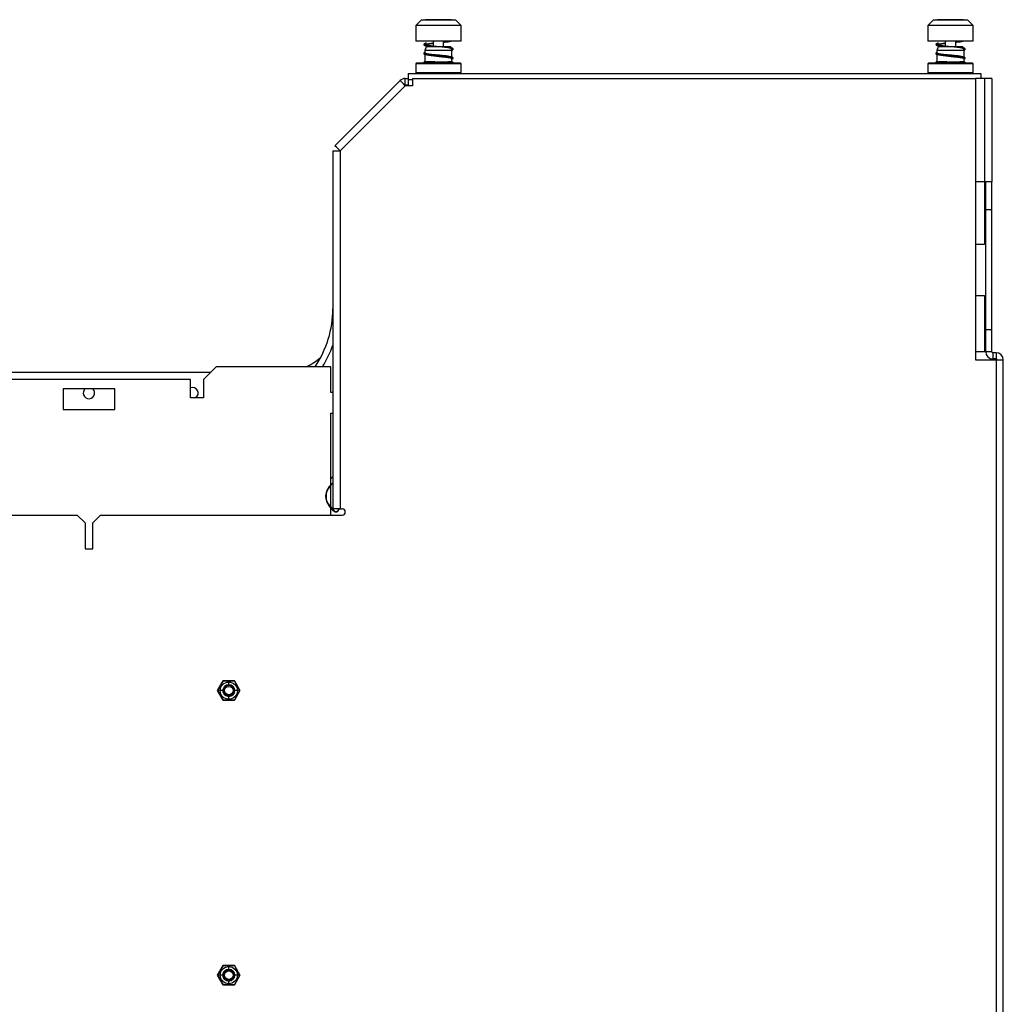
# Model space of a CAD drawing. Extents: x 0.4 to 33.4, y 2.7 to 21.5.
# Drawn here: x 9.3 to 18.7, y 12 to 21.5 of the extents above; entities that cross this region are included whole.
import ezdxf

# ---------------------------------------------------------------- set-up
doc = ezdxf.new("R2010")
doc.units = 0
doc.header["$MEASUREMENT"] = 0
doc.layers.add('1', color=7, linetype='CONTINUOUS')

msp = doc.modelspace()

# ---------------------------------------------------------------- linework, layer by layer
at = {"layer": '1', "color": 7, "linetype": 'Continuous'}
for p, q in [((13.1272, 21.5392), (13.0755, 21.4875)), ((13.1314, 21.5392), (13.1272, 21.5392)), ((13.1438, 21.5392), (13.1314, 21.5392)), ((13.1637, 21.5392), (13.1438, 21.5392)), ((13.1686, 21.5444), (13.1634, 21.5392)), ((13.1902, 21.5392), (13.1637, 21.5392)), ((13.1729, 21.5444), (13.1686, 21.5444)), ((13.1855, 21.5444), (13.1729, 21.5444)), ((13.2055, 21.5444), (13.1855, 21.5444)), ((13.2219, 21.5392), (13.1902, 21.5392)), ((13.2315, 21.5444), (13.2055, 21.5444)), ((13.2572, 21.5392), (13.2219, 21.5392)), ((13.2619, 21.5444), (13.2315, 21.5444)), ((13.2945, 21.5392), (13.2572, 21.5392)), ((13.2945, 21.5444), (13.2619, 21.5444)), ((13.327, 21.5444), (13.2945, 21.5444)), ((13.3317, 21.5392), (13.2945, 21.5392)), ((13.3574, 21.5444), (13.327, 21.5444)), ((13.367, 21.5392), (13.3317, 21.5392)), ((13.3834, 21.5444), (13.3574, 21.5444)), ((13.3987, 21.5392), (13.367, 21.5392)), ((13.4034, 21.5444), (13.3834, 21.5444)), ((13.4252, 21.5392), (13.3987, 21.5392)), ((13.416, 21.5444), (13.4034, 21.5444)), ((13.4203, 21.5444), (13.416, 21.5444)), ((13.4255, 21.5392), (13.4203, 21.5444)), ((13.4451, 21.5392), (13.4252, 21.5392)), ((13.4575, 21.5392), (13.4451, 21.5392)), ((13.4617, 21.5392), (13.4575, 21.5392)), ((13.5135, 21.4875), (13.4617, 21.5392)), ((18.0722, 21.5392), (18.0205, 21.4875)), ((18.0764, 21.5392), (18.0722, 21.5392)), ((18.0888, 21.5392), (18.0764, 21.5392)), ((18.1087, 21.5392), (18.0888, 21.5392)), ((18.1136, 21.5444), (18.1084, 21.5392)), ((18.1352, 21.5392), (18.1087, 21.5392)), ((18.1179, 21.5444), (18.1136, 21.5444)), ((18.1305, 21.5444), (18.1179, 21.5444)), ((18.1505, 21.5444), (18.1305, 21.5444)), ((18.1669, 21.5392), (18.1352, 21.5392)), ((18.1765, 21.5444), (18.1505, 21.5444)), ((18.2022, 21.5392), (18.1669, 21.5392)), ((18.2069, 21.5444), (18.1765, 21.5444)), ((18.2395, 21.5392), (18.2022, 21.5392)), ((18.2395, 21.5444), (18.2069, 21.5444)), ((18.272, 21.5444), (18.2395, 21.5444)), ((18.2767, 21.5392), (18.2395, 21.5392)), ((18.3024, 21.5444), (18.272, 21.5444)), ((18.312, 21.5392), (18.2767, 21.5392)), ((18.3284, 21.5444), (18.3024, 21.5444)), ((18.3437, 21.5392), (18.312, 21.5392)), ((18.3484, 21.5444), (18.3284, 21.5444)), ((18.3702, 21.5392), (18.3437, 21.5392)), ((18.361, 21.5444), (18.3484, 21.5444)), ((18.3653, 21.5444), (18.361, 21.5444)), ((18.3705, 21.5392), (18.3653, 21.5444)), ((18.3901, 21.5392), (18.3702, 21.5392)), ((18.4025, 21.5392), (18.3901, 21.5392)), ((18.4067, 21.5392), (18.4025, 21.5392)), ((18.4585, 21.4875), (18.4067, 21.5392)), ((13.0797, 21.4875), (13.0755, 21.4875)), ((13.0755, 21.4875), (13.0755, 21.3374)), ((13.0921, 21.4875), (13.0797, 21.4875)), ((13.1124, 21.4875), (13.0921, 21.4875)), ((13.1396, 21.4875), (13.1124, 21.4875)), ((13.1728, 21.4875), (13.1396, 21.4875)), ((13.2106, 21.4875), (13.1728, 21.4875)), ((13.2517, 21.4875), (13.2106, 21.4875)), ((13.2945, 21.4875), (13.2517, 21.4875)), ((13.3372, 21.4875), (13.2945, 21.4875)), ((13.3783, 21.4875), (13.3372, 21.4875)), ((13.4161, 21.4875), (13.3783, 21.4875)), ((13.4493, 21.4875), (13.4161, 21.4875)), ((13.4765, 21.4875), (13.4493, 21.4875)), ((13.4968, 21.4875), (13.4765, 21.4875)), ((13.5092, 21.4875), (13.4968, 21.4875)), ((13.5135, 21.4875), (13.5092, 21.4875)), ((13.5135, 21.3374), (13.5135, 21.4875)), ((18.0247, 21.4875), (18.0205, 21.4875)), ((18.0205, 21.4875), (18.0205, 21.3374)), ((18.0371, 21.4875), (18.0247, 21.4875)), ((18.0574, 21.4875), (18.0371, 21.4875)), ((18.0846, 21.4875), (18.0574, 21.4875)), ((18.1178, 21.4875), (18.0846, 21.4875)), ((18.1556, 21.4875), (18.1178, 21.4875)), ((18.1967, 21.4875), (18.1556, 21.4875)), ((18.2395, 21.4875), (18.1967, 21.4875)), ((18.2822, 21.4875), (18.2395, 21.4875)), ((18.3233, 21.4875), (18.2822, 21.4875)), ((18.3611, 21.4875), (18.3233, 21.4875)), ((18.3943, 21.4875), (18.3611, 21.4875)), ((18.4215, 21.4875), (18.3943, 21.4875)), ((18.4418, 21.4875), (18.4215, 21.4875)), ((18.4542, 21.4875), (18.4418, 21.4875)), ((18.4585, 21.4875), (18.4542, 21.4875)), ((18.4585, 21.3374), (18.4585, 21.4875)), ((13.0797, 21.3374), (13.0755, 21.3374)), ((13.0921, 21.3374), (13.0797, 21.3374)), ((13.1124, 21.3374), (13.0921, 21.3374)), ((13.1396, 21.3374), (13.1124, 21.3374)), ((13.1728, 21.3374), (13.1396, 21.3374)), ((13.1656, 21.3149), (13.1556, 21.3105)), ((13.1711, 21.3167), (13.1656, 21.3149)), ((13.1702, 21.3096), (13.1823, 21.3126)), ((13.1799, 21.3181), (13.1711, 21.3167)), ((13.2106, 21.3374), (13.1728, 21.3374)), ((13.1823, 21.3126), (13.1997, 21.3157)), ((13.193, 21.3096), (13.2123, 21.3123)), ((13.1997, 21.3157), (13.244, 21.3214)), ((13.2517, 21.3374), (13.2106, 21.3374)), ((13.2123, 21.3123), (13.2347, 21.315)), ((13.2347, 21.315), (13.2438, 21.316)), ((13.2441, 21.3374), (13.2441, 21.2816)), ((13.2945, 21.3374), (13.2517, 21.3374)), ((13.3372, 21.3374), (13.2945, 21.3374)), ((13.3783, 21.3374), (13.3372, 21.3374)), ((13.3415, 21.3262), (13.3541, 21.3276)), ((13.3448, 21.3325), (13.3574, 21.3339)), ((13.3449, 21.2816), (13.3449, 21.3374)), ((13.3541, 21.3276), (13.366, 21.3289)), ((13.3574, 21.3339), (13.3836, 21.3374)), ((13.366, 21.3289), (13.3773, 21.3303)), ((13.3773, 21.3303), (13.3878, 21.3318)), ((13.4161, 21.3374), (13.3783, 21.3374)), ((13.3878, 21.3318), (13.4182, 21.3373)), ((13.4493, 21.3374), (13.4161, 21.3374)), ((13.4765, 21.3374), (13.4493, 21.3374)), ((13.4968, 21.3374), (13.4765, 21.3374)), ((13.5092, 21.3374), (13.4968, 21.3374)), ((13.5135, 21.3374), (13.5092, 21.3374)), ((18.0247, 21.3374), (18.0205, 21.3374)), ((18.0371, 21.3374), (18.0247, 21.3374)), ((18.0574, 21.3374), (18.0371, 21.3374)), ((18.0846, 21.3374), (18.0574, 21.3374)), ((18.1178, 21.3374), (18.0846, 21.3374)), ((18.1106, 21.3149), (18.1006, 21.3105)), ((18.1161, 21.3167), (18.1106, 21.3149)), ((18.1152, 21.3096), (18.1273, 21.3126)), ((18.1249, 21.3181), (18.1161, 21.3167)), ((18.1556, 21.3374), (18.1178, 21.3374)), ((18.1273, 21.3126), (18.1447, 21.3157)), ((18.138, 21.3096), (18.1573, 21.3123)), ((18.1447, 21.3157), (18.189, 21.3214)), ((18.1967, 21.3374), (18.1556, 21.3374)), ((18.1573, 21.3123), (18.1797, 21.315)), ((18.1797, 21.315), (18.1888, 21.316)), ((18.1891, 21.3374), (18.1891, 21.2816)), ((18.2395, 21.3374), (18.1967, 21.3374)), ((18.2822, 21.3374), (18.2395, 21.3374)), ((18.3233, 21.3374), (18.2822, 21.3374)), ((18.2865, 21.3262), (18.2991, 21.3276)), ((18.2898, 21.3325), (18.3024, 21.3339)), ((18.2899, 21.2816), (18.2899, 21.3374)), ((18.2991, 21.3276), (18.311, 21.3289)), ((18.3024, 21.3339), (18.3286, 21.3374)), ((18.311, 21.3289), (18.3223, 21.3303)), ((18.3223, 21.3303), (18.3328, 21.3318)), ((18.3611, 21.3374), (18.3233, 21.3374)), ((18.3328, 21.3318), (18.3632, 21.3373)), ((18.3943, 21.3374), (18.3611, 21.3374)), ((18.4215, 21.3374), (18.3943, 21.3374)), ((18.4418, 21.3374), (18.4215, 21.3374)), ((18.4542, 21.3374), (18.4418, 21.3374)), ((18.4585, 21.3374), (18.4542, 21.3374)), ((13.1556, 21.3105), (13.1523, 21.3051)), ((13.1523, 21.3051), (13.1547, 21.3021)), ((13.1532, 21.2204), (13.1524, 21.2176)), ((13.1524, 21.2176), (13.1536, 21.2142)), ((13.1526, 21.3061), (13.1638, 21.3105)), ((13.1555, 21.3021), (13.1526, 21.3061)), ((13.1549, 21.2229), (13.1532, 21.2204)), ((13.1634, 21.212), (13.1536, 21.217)), ((13.1547, 21.3021), (13.1571, 21.2992)), ((13.1578, 21.225), (13.1549, 21.2229)), ((13.169, 21.2982), (13.1555, 21.3021)), ((13.1571, 21.2992), (13.1574, 21.2986)), ((13.1574, 21.2986), (13.1579, 21.2981)), ((13.1619, 21.2268), (13.1578, 21.225)), ((13.1579, 21.2981), (13.1631, 21.2954)), ((13.1634, 21.2272), (13.1619, 21.2268)), ((13.1631, 21.2954), (13.171, 21.2933)), ((13.1634, 21.3051), (13.1632, 21.3043)), ((13.165, 21.2182), (13.1636, 21.2181)), ((13.1746, 21.2816), (13.1637, 21.2476)), ((13.1681, 21.2476), (13.1637, 21.2476)), ((13.1637, 21.2476), (13.1637, 21.2181)), ((13.1641, 21.3066), (13.1702, 21.3096)), ((13.1643, 21.3035), (13.1641, 21.3066)), ((13.1705, 21.3005), (13.1643, 21.3035)), ((13.1676, 21.2177), (13.165, 21.2182)), ((13.1718, 21.2168), (13.1676, 21.2177)), ((13.1681, 21.3049), (13.1779, 21.307)), ((13.1812, 21.2476), (13.1681, 21.2476)), ((13.1924, 21.2943), (13.169, 21.2982)), ((13.1825, 21.2974), (13.1705, 21.3005)), ((13.171, 21.2933), (13.1794, 21.2915)), ((13.1777, 21.2156), (13.1718, 21.2168)), ((13.1786, 21.2816), (13.1746, 21.2816)), ((13.1779, 21.307), (13.1849, 21.3083)), ((13.1906, 21.2816), (13.1786, 21.2816)), ((13.1794, 21.2915), (13.1887, 21.2898)), ((13.202, 21.2476), (13.1812, 21.2476)), ((13.1999, 21.2944), (13.1825, 21.2974)), ((13.1849, 21.3083), (13.193, 21.3096)), ((13.1887, 21.2898), (13.1986, 21.2883)), ((13.2097, 21.2816), (13.1906, 21.2816)), ((13.2241, 21.2904), (13.1924, 21.2943)), ((13.1986, 21.2883), (13.21, 21.2868)), ((13.2219, 21.2914), (13.1999, 21.2944)), ((13.2291, 21.2476), (13.202, 21.2476)), ((13.2345, 21.2816), (13.2097, 21.2816)), ((13.21, 21.2868), (13.2153, 21.2862)), ((13.2153, 21.2862), (13.221, 21.2855)), ((13.2473, 21.2883), (13.2219, 21.2914)), ((13.2612, 21.2865), (13.2241, 21.2904)), ((13.2606, 21.2476), (13.2291, 21.2476)), ((13.2634, 21.2816), (13.2345, 21.2816)), ((13.2748, 21.2853), (13.2473, 21.2883)), ((13.2945, 21.2476), (13.2606, 21.2476)), ((13.3008, 21.2825), (13.2612, 21.2865)), ((13.2945, 21.2816), (13.2634, 21.2816)), ((13.3032, 21.2822), (13.2748, 21.2853)), ((13.3255, 21.2816), (13.2945, 21.2816)), ((13.3283, 21.2476), (13.2945, 21.2476)), ((13.34, 21.2786), (13.3008, 21.2825)), ((13.3313, 21.2792), (13.3032, 21.2822)), ((13.3544, 21.2816), (13.3255, 21.2816)), ((13.3599, 21.2476), (13.3283, 21.2476)), ((13.3577, 21.2762), (13.3313, 21.2792)), ((13.3757, 21.2747), (13.34, 21.2786)), ((13.3792, 21.2816), (13.3544, 21.2816)), ((13.3812, 21.2731), (13.3577, 21.2762)), ((13.3869, 21.2476), (13.3599, 21.2476)), ((13.405, 21.2708), (13.3757, 21.2747)), ((13.3983, 21.2816), (13.3792, 21.2816)), ((13.3814, 21.2731), (13.3812, 21.2731)), ((13.4077, 21.2476), (13.3869, 21.2476)), ((13.3961, 21.2771), (13.3891, 21.278)), ((13.4145, 21.267), (13.3909, 21.2716)), ((13.4025, 21.2762), (13.3961, 21.2771)), ((13.4103, 21.2816), (13.3983, 21.2816)), ((13.417, 21.2736), (13.4025, 21.2762)), ((13.4253, 21.2669), (13.405, 21.2708)), ((13.4208, 21.2476), (13.4077, 21.2476)), ((13.4144, 21.2816), (13.4103, 21.2816)), ((13.4172, 21.2727), (13.4144, 21.2816)), ((13.423, 21.264), (13.4145, 21.267)), ((13.427, 21.2704), (13.417, 21.2736)), ((13.4253, 21.2476), (13.4196, 21.2652)), ((13.4253, 21.2476), (13.4208, 21.2476)), ((13.4219, 21.258), (13.4256, 21.261)), ((13.4256, 21.261), (13.423, 21.264)), ((13.4247, 21.2514), (13.432, 21.2547)), ((13.4356, 21.2629), (13.4253, 21.2669)), ((13.4253, 21.1834), (13.4253, 21.2476)), ((13.4355, 21.2637), (13.427, 21.2704)), ((13.432, 21.2547), (13.4353, 21.2578)), ((13.4353, 21.2578), (13.4367, 21.2613)), ((13.4354, 21.2618), (13.4356, 21.2629)), ((13.4367, 21.2613), (13.4361, 21.2626)), ((18.1006, 21.3105), (18.0973, 21.3051)), ((18.0973, 21.3051), (18.0997, 21.3021)), ((18.0982, 21.2204), (18.0974, 21.2176)), ((18.0974, 21.2176), (18.0986, 21.2142)), ((18.0976, 21.3061), (18.1088, 21.3105)), ((18.1005, 21.3021), (18.0976, 21.3061)), ((18.0999, 21.2229), (18.0982, 21.2204)), ((18.1084, 21.212), (18.0986, 21.217)), ((18.0997, 21.3021), (18.1021, 21.2992)), ((18.1028, 21.225), (18.0999, 21.2229)), ((18.114, 21.2982), (18.1005, 21.3021)), ((18.1021, 21.2992), (18.1024, 21.2986)), ((18.1024, 21.2986), (18.1029, 21.2981)), ((18.1069, 21.2268), (18.1028, 21.225)), ((18.1029, 21.2981), (18.1081, 21.2954)), ((18.1084, 21.2272), (18.1069, 21.2268)), ((18.1081, 21.2954), (18.116, 21.2933)), ((18.1084, 21.3051), (18.1082, 21.3043)), ((18.11, 21.2182), (18.1086, 21.2181)), ((18.1196, 21.2816), (18.1087, 21.2476)), ((18.1087, 21.2476), (18.1087, 21.2181)), ((18.1131, 21.2476), (18.1087, 21.2476)), ((18.1091, 21.3066), (18.1152, 21.3096)), ((18.1093, 21.3035), (18.1091, 21.3066)), ((18.1155, 21.3005), (18.1093, 21.3035)), ((18.1126, 21.2177), (18.11, 21.2182)), ((18.1168, 21.2168), (18.1126, 21.2177)), ((18.1131, 21.3049), (18.1229, 21.307)), ((18.1262, 21.2476), (18.1131, 21.2476)), ((18.1374, 21.2943), (18.114, 21.2982)), ((18.1275, 21.2974), (18.1155, 21.3005)), ((18.116, 21.2933), (18.1244, 21.2915)), ((18.1227, 21.2156), (18.1168, 21.2168)), ((18.1236, 21.2816), (18.1196, 21.2816)), ((18.1229, 21.307), (18.1299, 21.3083)), ((18.1356, 21.2816), (18.1236, 21.2816)), ((18.1244, 21.2915), (18.1337, 21.2898)), ((18.147, 21.2476), (18.1262, 21.2476)), ((18.1449, 21.2944), (18.1275, 21.2974)), ((18.1299, 21.3083), (18.138, 21.3096)), ((18.1337, 21.2898), (18.1436, 21.2883)), ((18.1547, 21.2816), (18.1356, 21.2816)), ((18.1691, 21.2904), (18.1374, 21.2943)), ((18.1436, 21.2883), (18.155, 21.2868)), ((18.1669, 21.2914), (18.1449, 21.2944)), ((18.1741, 21.2476), (18.147, 21.2476)), ((18.1795, 21.2816), (18.1547, 21.2816)), ((18.155, 21.2868), (18.1603, 21.2862)), ((18.1603, 21.2862), (18.166, 21.2855)), ((18.1923, 21.2883), (18.1669, 21.2914)), ((18.2062, 21.2865), (18.1691, 21.2904)), ((18.2056, 21.2476), (18.1741, 21.2476)), ((18.2084, 21.2816), (18.1795, 21.2816)), ((18.2198, 21.2853), (18.1923, 21.2883)), ((18.2395, 21.2476), (18.2056, 21.2476)), ((18.2458, 21.2825), (18.2062, 21.2865)), ((18.2395, 21.2816), (18.2084, 21.2816)), ((18.2482, 21.2822), (18.2198, 21.2853)), ((18.2705, 21.2816), (18.2395, 21.2816)), ((18.2733, 21.2476), (18.2395, 21.2476)), ((18.285, 21.2786), (18.2458, 21.2825)), ((18.2763, 21.2792), (18.2482, 21.2822)), ((18.2994, 21.2816), (18.2705, 21.2816)), ((18.3049, 21.2476), (18.2733, 21.2476)), ((18.3027, 21.2762), (18.2763, 21.2792)), ((18.3207, 21.2747), (18.285, 21.2786)), ((18.3242, 21.2816), (18.2994, 21.2816)), ((18.3262, 21.2731), (18.3027, 21.2762)), ((18.3319, 21.2476), (18.3049, 21.2476)), ((18.35, 21.2708), (18.3207, 21.2747)), ((18.3433, 21.2816), (18.3242, 21.2816)), ((18.3264, 21.2731), (18.3262, 21.2731)), ((18.3527, 21.2476), (18.3319, 21.2476)), ((18.3411, 21.2771), (18.3341, 21.278)), ((18.3595, 21.267), (18.3359, 21.2716)), ((18.3475, 21.2762), (18.3411, 21.2771)), ((18.3553, 21.2816), (18.3433, 21.2816)), ((18.362, 21.2736), (18.3475, 21.2762)), ((18.3703, 21.2669), (18.35, 21.2708)), ((18.3658, 21.2476), (18.3527, 21.2476)), ((18.3594, 21.2816), (18.3553, 21.2816)), ((18.3622, 21.2727), (18.3594, 21.2816)), ((18.368, 21.264), (18.3595, 21.267)), ((18.372, 21.2704), (18.362, 21.2736)), ((18.3703, 21.2476), (18.3646, 21.2652)), ((18.3703, 21.2476), (18.3658, 21.2476)), ((18.3669, 21.258), (18.3706, 21.261)), ((18.3706, 21.261), (18.368, 21.264)), ((18.3697, 21.2514), (18.377, 21.2547)), ((18.3806, 21.2629), (18.3703, 21.2669)), ((18.3703, 21.1834), (18.3703, 21.2476)), ((18.3805, 21.2637), (18.372, 21.2704)), ((18.377, 21.2547), (18.3803, 21.2578)), ((18.3803, 21.2578), (18.3817, 21.2613)), ((18.3804, 21.2618), (18.3806, 21.2629)), ((18.3817, 21.2613), (18.3811, 21.2626)), ((13.0809, 21.1234), (13.0755, 21.1179)), ((13.085, 21.1234), (13.0809, 21.1234)), ((13.0972, 21.1234), (13.085, 21.1234)), ((13.1169, 21.1234), (13.0972, 21.1234)), ((13.1435, 21.1234), (13.1169, 21.1234)), ((13.1758, 21.1234), (13.1435, 21.1234)), ((13.1543, 21.1349), (13.1521, 21.1301)), ((13.1521, 21.1301), (13.1522, 21.1289)), ((13.1522, 21.1289), (13.1526, 21.1278)), ((13.1588, 21.1296), (13.1526, 21.1303)), ((13.1526, 21.1278), (13.1532, 21.1268)), ((13.1532, 21.1268), (13.154, 21.1258)), ((13.1536, 21.2142), (13.1565, 21.2113)), ((13.154, 21.1258), (13.156, 21.1246)), ((13.1598, 21.1378), (13.1543, 21.1349)), ((13.1573, 21.1371), (13.1559, 21.1352)), ((13.156, 21.1246), (13.1585, 21.1239)), ((13.1565, 21.2113), (13.1609, 21.2089)), ((13.1567, 21.1244), (13.1585, 21.1241)), ((13.1623, 21.1394), (13.1573, 21.1371)), ((13.1585, 21.1241), (13.1627, 21.124)), ((13.1765, 21.1303), (13.1588, 21.1296)), ((13.1609, 21.2089), (13.1667, 21.2068)), ((13.1633, 21.1397), (13.1623, 21.1394)), ((13.1627, 21.124), (13.1687, 21.1243)), ((13.1839, 21.2081), (13.1634, 21.212)), ((13.1637, 21.2082), (13.1637, 21.1352)), ((13.1706, 21.1355), (13.1654, 21.1352)), ((13.1667, 21.2068), (13.1819, 21.2034)), ((13.1687, 21.1243), (13.1766, 21.1246)), ((13.1775, 21.1358), (13.1706, 21.1355)), ((13.2127, 21.1234), (13.1758, 21.1234)), ((13.2037, 21.1304), (13.1765, 21.1303)), ((13.1766, 21.1246), (13.1854, 21.1247)), ((13.1862, 21.1359), (13.1775, 21.1358)), ((13.1853, 21.2142), (13.1777, 21.2156)), ((13.1819, 21.2034), (13.2015, 21.2004)), ((13.2133, 21.2041), (13.1839, 21.2081)), ((13.1944, 21.2128), (13.1853, 21.2142)), ((13.1854, 21.1247), (13.1956, 21.1248)), ((13.1962, 21.136), (13.1862, 21.1359)), ((13.2047, 21.2113), (13.1944, 21.2128)), ((13.1956, 21.1248), (13.1957, 21.1248)), ((13.1957, 21.1248), (13.1958, 21.1248)), ((13.1958, 21.1248), (13.2056, 21.1248)), ((13.2063, 21.136), (13.1962, 21.136)), ((13.2015, 21.2004), (13.224, 21.1976)), ((13.2377, 21.1302), (13.2037, 21.1304)), ((13.2274, 21.2085), (13.2047, 21.2113)), ((13.2056, 21.1248), (13.2173, 21.1247)), ((13.2176, 21.136), (13.2063, 21.136)), ((13.2528, 21.1234), (13.2127, 21.1234)), ((13.2489, 21.2002), (13.2133, 21.2041)), ((13.2173, 21.1247), (13.2209, 21.1247)), ((13.2244, 21.1359), (13.2176, 21.136)), ((13.2209, 21.1247), (13.2246, 21.1247)), ((13.224, 21.1976), (13.2495, 21.1947)), ((13.2316, 21.1359), (13.2244, 21.1359)), ((13.2246, 21.1247), (13.2419, 21.1245)), ((13.2527, 21.2057), (13.2274, 21.2085)), ((13.2456, 21.1358), (13.2316, 21.1359)), ((13.2761, 21.13), (13.2377, 21.1302)), ((13.2419, 21.1245), (13.2602, 21.1244)), ((13.2604, 21.1357), (13.2456, 21.1358)), ((13.288, 21.1963), (13.2489, 21.2002)), ((13.2495, 21.1947), (13.2751, 21.192)), ((13.2656, 21.2043), (13.2527, 21.2057)), ((13.2945, 21.1234), (13.2528, 21.1234)), ((13.2602, 21.1244), (13.2778, 21.1244)), ((13.2779, 21.1356), (13.2604, 21.1357)), ((13.2788, 21.2029), (13.2656, 21.2043)), ((13.2751, 21.192), (13.3014, 21.1893)), ((13.316, 21.1299), (13.2761, 21.13)), ((13.2778, 21.1244), (13.2958, 21.1243)), ((13.2959, 21.1356), (13.2779, 21.1356)), ((13.2917, 21.2016), (13.2788, 21.2029)), ((13.3277, 21.1924), (13.288, 21.1963)), ((13.3047, 21.2003), (13.2917, 21.2016)), ((13.3361, 21.1234), (13.2945, 21.1234)), ((13.2958, 21.1243), (13.3138, 21.1243)), ((13.3139, 21.1356), (13.2959, 21.1356)), ((13.3014, 21.1893), (13.327, 21.1867)), ((13.3303, 21.1976), (13.3047, 21.2003)), ((13.3138, 21.1243), (13.3314, 21.1243)), ((13.3315, 21.1356), (13.3139, 21.1356)), ((13.3545, 21.13), (13.316, 21.1299)), ((13.327, 21.1867), (13.3515, 21.184)), ((13.3649, 21.1885), (13.3277, 21.1924)), ((13.3548, 21.195), (13.3303, 21.1976)), ((13.3314, 21.1243), (13.3536, 21.1244)), ((13.3538, 21.1356), (13.3315, 21.1356)), ((13.3762, 21.1234), (13.3361, 21.1234)), ((13.3515, 21.184), (13.3634, 21.1827)), ((13.3536, 21.1244), (13.3742, 21.1244)), ((13.3743, 21.1356), (13.3538, 21.1356)), ((13.3884, 21.13), (13.3545, 21.13)), ((13.3667, 21.1936), (13.3548, 21.195)), ((13.3634, 21.1827), (13.3746, 21.1813)), ((13.3964, 21.1845), (13.3649, 21.1885)), ((13.3779, 21.1922), (13.3667, 21.1936)), ((13.3742, 21.1244), (13.3853, 21.1244)), ((13.3854, 21.1357), (13.3743, 21.1356)), ((13.3746, 21.1813), (13.3852, 21.1799)), ((13.4131, 21.1234), (13.3762, 21.1234)), ((13.3886, 21.1908), (13.3779, 21.1922)), ((13.3852, 21.1799), (13.3948, 21.1786)), ((13.3853, 21.1244), (13.3954, 21.1244)), ((13.3955, 21.1357), (13.3854, 21.1357)), ((13.4146, 21.13), (13.3884, 21.13)), ((13.3983, 21.1893), (13.3886, 21.1908)), ((13.3948, 21.1786), (13.4035, 21.1772)), ((13.3954, 21.1244), (13.4051, 21.1244)), ((13.4052, 21.1357), (13.3955, 21.1357)), ((13.4198, 21.1806), (13.3964, 21.1845)), ((13.4144, 21.1864), (13.3983, 21.1893)), ((13.4035, 21.1772), (13.4109, 21.1758)), ((13.4051, 21.1244), (13.4134, 21.1244)), ((13.4134, 21.1357), (13.4052, 21.1357)), ((13.4109, 21.1758), (13.4166, 21.1746)), ((13.4454, 21.1234), (13.4131, 21.1234)), ((13.4207, 21.1357), (13.4134, 21.1357)), ((13.4134, 21.1244), (13.4207, 21.1244)), ((13.4266, 21.1831), (13.4144, 21.1864)), ((13.4304, 21.13), (13.4146, 21.13)), ((13.4166, 21.1746), (13.4209, 21.1736)), ((13.4335, 21.1767), (13.4198, 21.1806)), ((13.4256, 21.1357), (13.4207, 21.1357)), ((13.4207, 21.1244), (13.4256, 21.1244)), ((13.4209, 21.1736), (13.4257, 21.1731)), ((13.4253, 21.1357), (13.4253, 21.1738)), ((13.4256, 21.1642), (13.4268, 21.1646)), ((13.4266, 21.1357), (13.4256, 21.1357)), ((13.4256, 21.1244), (13.4266, 21.1244)), ((13.4307, 21.1813), (13.4266, 21.1831)), ((13.4273, 21.1357), (13.4266, 21.1357)), ((13.4266, 21.1244), (13.4273, 21.1244)), ((13.4268, 21.1646), (13.431, 21.1664)), ((13.4369, 21.13), (13.4304, 21.13)), ((13.4339, 21.1791), (13.4307, 21.1813)), ((13.431, 21.1664), (13.4341, 21.1686)), ((13.4343, 21.1346), (13.4312, 21.1356)), ((13.4312, 21.1245), (13.4317, 21.1244)), ((13.4317, 21.1244), (13.4332, 21.1248)), ((13.4332, 21.1248), (13.4346, 21.1257)), ((13.4355, 21.174), (13.4335, 21.1767)), ((13.4358, 21.1767), (13.4339, 21.1791)), ((13.4341, 21.1686), (13.4359, 21.171)), ((13.4357, 21.1332), (13.4343, 21.1346)), ((13.4346, 21.1257), (13.436, 21.1272)), ((13.4365, 21.1317), (13.4357, 21.1332)), ((13.4368, 21.1738), (13.4358, 21.1767)), ((13.4359, 21.171), (13.4368, 21.1738)), ((13.436, 21.1272), (13.4368, 21.1292)), ((13.4369, 21.13), (13.4365, 21.1317)), ((13.4368, 21.1292), (13.4369, 21.13)), ((13.472, 21.1234), (13.4454, 21.1234)), ((13.4917, 21.1234), (13.472, 21.1234)), ((13.5039, 21.1234), (13.4917, 21.1234)), ((13.508, 21.1234), (13.5039, 21.1234)), ((13.5135, 21.1179), (13.508, 21.1234)), ((18.0259, 21.1234), (18.0205, 21.1179)), ((18.03, 21.1234), (18.0259, 21.1234)), ((18.0422, 21.1234), (18.03, 21.1234)), ((18.0619, 21.1234), (18.0422, 21.1234)), ((18.0885, 21.1234), (18.0619, 21.1234)), ((18.1208, 21.1234), (18.0885, 21.1234)), ((18.0993, 21.1349), (18.0971, 21.1301)), ((18.0971, 21.1301), (18.0972, 21.1289)), ((18.0972, 21.1289), (18.0976, 21.1278)), ((18.1038, 21.1296), (18.0976, 21.1303)), ((18.0976, 21.1278), (18.0982, 21.1268)), ((18.0982, 21.1268), (18.099, 21.1258)), ((18.0986, 21.2142), (18.1015, 21.2113)), ((18.099, 21.1258), (18.101, 21.1246)), ((18.1048, 21.1378), (18.0993, 21.1349)), ((18.1023, 21.1371), (18.1009, 21.1352)), ((18.101, 21.1246), (18.1035, 21.1239)), ((18.1015, 21.2113), (18.1059, 21.2089)), ((18.1017, 21.1244), (18.1035, 21.1241)), ((18.1073, 21.1394), (18.1023, 21.1371)), ((18.1035, 21.1241), (18.1077, 21.124)), ((18.1215, 21.1303), (18.1038, 21.1296)), ((18.1059, 21.2089), (18.1117, 21.2068)), ((18.1083, 21.1397), (18.1073, 21.1394)), ((18.1077, 21.124), (18.1137, 21.1243)), ((18.1289, 21.2081), (18.1084, 21.212)), ((18.1087, 21.2082), (18.1087, 21.1352)), ((18.1156, 21.1355), (18.1104, 21.1352)), ((18.1117, 21.2068), (18.1269, 21.2034)), ((18.1137, 21.1243), (18.1216, 21.1246)), ((18.1225, 21.1358), (18.1156, 21.1355)), ((18.1577, 21.1234), (18.1208, 21.1234)), ((18.1487, 21.1304), (18.1215, 21.1303)), ((18.1216, 21.1246), (18.1304, 21.1247)), ((18.1312, 21.1359), (18.1225, 21.1358)), ((18.1303, 21.2142), (18.1227, 21.2156)), ((18.1269, 21.2034), (18.1465, 21.2004)), ((18.1583, 21.2041), (18.1289, 21.2081)), ((18.1394, 21.2128), (18.1303, 21.2142)), ((18.1304, 21.1247), (18.1406, 21.1248)), ((18.1412, 21.136), (18.1312, 21.1359)), ((18.1497, 21.2113), (18.1394, 21.2128)), ((18.1406, 21.1248), (18.1407, 21.1248)), ((18.1407, 21.1248), (18.1408, 21.1248)), ((18.1408, 21.1248), (18.1506, 21.1248)), ((18.1513, 21.136), (18.1412, 21.136)), ((18.1465, 21.2004), (18.169, 21.1976)), ((18.1827, 21.1302), (18.1487, 21.1304)), ((18.1724, 21.2085), (18.1497, 21.2113)), ((18.1506, 21.1248), (18.1623, 21.1247)), ((18.1626, 21.136), (18.1513, 21.136)), ((18.1978, 21.1234), (18.1577, 21.1234)), ((18.1939, 21.2002), (18.1583, 21.2041)), ((18.1623, 21.1247), (18.1659, 21.1247)), ((18.1694, 21.1359), (18.1626, 21.136)), ((18.1659, 21.1247), (18.1696, 21.1247)), ((18.169, 21.1976), (18.1945, 21.1947)), ((18.1766, 21.1359), (18.1694, 21.1359)), ((18.1696, 21.1247), (18.1869, 21.1245)), ((18.1977, 21.2057), (18.1724, 21.2085)), ((18.1906, 21.1358), (18.1766, 21.1359)), ((18.2211, 21.13), (18.1827, 21.1302)), ((18.1869, 21.1245), (18.2052, 21.1244)), ((18.2054, 21.1357), (18.1906, 21.1358)), ((18.233, 21.1963), (18.1939, 21.2002)), ((18.1945, 21.1947), (18.2201, 21.192)), ((18.2106, 21.2043), (18.1977, 21.2057)), ((18.2395, 21.1234), (18.1978, 21.1234)), ((18.2052, 21.1244), (18.2228, 21.1244)), ((18.2229, 21.1356), (18.2054, 21.1357)), ((18.2238, 21.2029), (18.2106, 21.2043)), ((18.2201, 21.192), (18.2464, 21.1893)), ((18.261, 21.1299), (18.2211, 21.13)), ((18.2228, 21.1244), (18.2408, 21.1243)), ((18.2409, 21.1356), (18.2229, 21.1356)), ((18.2367, 21.2016), (18.2238, 21.2029)), ((18.2727, 21.1924), (18.233, 21.1963)), ((18.2497, 21.2003), (18.2367, 21.2016)), ((18.2811, 21.1234), (18.2395, 21.1234)), ((18.2408, 21.1243), (18.2588, 21.1243)), ((18.2589, 21.1356), (18.2409, 21.1356)), ((18.2464, 21.1893), (18.272, 21.1867)), ((18.2753, 21.1976), (18.2497, 21.2003)), ((18.2588, 21.1243), (18.2764, 21.1243)), ((18.2765, 21.1356), (18.2589, 21.1356)), ((18.2995, 21.13), (18.261, 21.1299)), ((18.272, 21.1867), (18.2965, 21.184)), ((18.3099, 21.1885), (18.2727, 21.1924)), ((18.2998, 21.195), (18.2753, 21.1976)), ((18.2764, 21.1243), (18.2986, 21.1244)), ((18.2988, 21.1356), (18.2765, 21.1356)), ((18.3212, 21.1234), (18.2811, 21.1234)), ((18.2965, 21.184), (18.3084, 21.1827)), ((18.2986, 21.1244), (18.3192, 21.1244)), ((18.3193, 21.1356), (18.2988, 21.1356)), ((18.3334, 21.13), (18.2995, 21.13)), ((18.3117, 21.1936), (18.2998, 21.195)), ((18.3084, 21.1827), (18.3196, 21.1813)), ((18.3414, 21.1845), (18.3099, 21.1885)), ((18.3229, 21.1922), (18.3117, 21.1936)), ((18.3192, 21.1244), (18.3303, 21.1244)), ((18.3304, 21.1357), (18.3193, 21.1356)), ((18.3196, 21.1813), (18.3302, 21.1799)), ((18.3581, 21.1234), (18.3212, 21.1234)), ((18.3336, 21.1908), (18.3229, 21.1922)), ((18.3302, 21.1799), (18.3398, 21.1786)), ((18.3303, 21.1244), (18.3404, 21.1244)), ((18.3405, 21.1357), (18.3304, 21.1357)), ((18.3596, 21.13), (18.3334, 21.13)), ((18.3433, 21.1893), (18.3336, 21.1908)), ((18.3398, 21.1786), (18.3485, 21.1772)), ((18.3404, 21.1244), (18.3501, 21.1244)), ((18.3502, 21.1357), (18.3405, 21.1357)), ((18.3648, 21.1806), (18.3414, 21.1845)), ((18.3594, 21.1864), (18.3433, 21.1893)), ((18.3485, 21.1772), (18.3559, 21.1758)), ((18.3501, 21.1244), (18.3584, 21.1244)), ((18.3584, 21.1357), (18.3502, 21.1357)), ((18.3559, 21.1758), (18.3616, 21.1746)), ((18.3904, 21.1234), (18.3581, 21.1234)), ((18.3657, 21.1357), (18.3584, 21.1357)), ((18.3584, 21.1244), (18.3657, 21.1244)), ((18.3716, 21.1831), (18.3594, 21.1864)), ((18.3754, 21.13), (18.3596, 21.13)), ((18.3616, 21.1746), (18.3659, 21.1736)), ((18.3785, 21.1767), (18.3648, 21.1806)), ((18.3706, 21.1357), (18.3657, 21.1357)), ((18.3657, 21.1244), (18.3706, 21.1244)), ((18.3659, 21.1736), (18.3707, 21.1731)), ((18.3703, 21.1357), (18.3703, 21.1738)), ((18.3706, 21.1642), (18.3718, 21.1646)), ((18.3716, 21.1357), (18.3706, 21.1357)), ((18.3706, 21.1244), (18.3716, 21.1244)), ((18.3757, 21.1813), (18.3716, 21.1831)), ((18.3723, 21.1357), (18.3716, 21.1357)), ((18.3716, 21.1244), (18.3723, 21.1244)), ((18.3718, 21.1646), (18.376, 21.1664)), ((18.3819, 21.13), (18.3754, 21.13)), ((18.3789, 21.1791), (18.3757, 21.1813)), ((18.376, 21.1664), (18.3791, 21.1686)), ((18.3793, 21.1346), (18.3762, 21.1356)), ((18.3762, 21.1245), (18.3767, 21.1244)), ((18.3767, 21.1244), (18.3782, 21.1248)), ((18.3782, 21.1248), (18.3796, 21.1257)), ((18.3805, 21.174), (18.3785, 21.1767)), ((18.3808, 21.1767), (18.3789, 21.1791)), ((18.3791, 21.1686), (18.3809, 21.171)), ((18.3807, 21.1332), (18.3793, 21.1346)), ((18.3796, 21.1257), (18.381, 21.1272)), ((18.3815, 21.1317), (18.3807, 21.1332)), ((18.3818, 21.1738), (18.3808, 21.1767)), ((18.3809, 21.171), (18.3818, 21.1738)), ((18.381, 21.1272), (18.3818, 21.1292)), ((18.3819, 21.13), (18.3815, 21.1317)), ((18.3818, 21.1292), (18.3819, 21.13)), ((18.417, 21.1234), (18.3904, 21.1234)), ((18.4367, 21.1234), (18.417, 21.1234)), ((18.4489, 21.1234), (18.4367, 21.1234)), ((18.453, 21.1234), (18.4489, 21.1234)), ((18.4585, 21.1179), (18.453, 21.1234)), ((13.0755, 21.1179), (13.0755, 21.0299)), ((13.0797, 21.1179), (13.0755, 21.1179)), ((13.0797, 21.0299), (13.0755, 21.0299)), ((13.0755, 21.0299), (13.0809, 21.0244)), ((13.0921, 21.1179), (13.0797, 21.1179)), ((13.0921, 21.0299), (13.0797, 21.0299)), ((13.1124, 21.1179), (13.0921, 21.1179)), ((13.1124, 21.0299), (13.0921, 21.0299)), ((13.1396, 21.1179), (13.1124, 21.1179)), ((13.1396, 21.0299), (13.1124, 21.0299)), ((13.1728, 21.1179), (13.1396, 21.1179)), ((13.1728, 21.0299), (13.1396, 21.0299)), ((13.2106, 21.1179), (13.1728, 21.1179)), ((13.2106, 21.0299), (13.1728, 21.0299)), ((13.2517, 21.1179), (13.2106, 21.1179)), ((13.2517, 21.0299), (13.2106, 21.0299)), ((13.2945, 21.1179), (13.2517, 21.1179)), ((13.2945, 21.0299), (13.2517, 21.0299)), ((13.3372, 21.1179), (13.2945, 21.1179)), ((13.3372, 21.0299), (13.2945, 21.0299)), ((13.3783, 21.1179), (13.3372, 21.1179)), ((13.3783, 21.0299), (13.3372, 21.0299)), ((13.4161, 21.1179), (13.3783, 21.1179)), ((13.4161, 21.0299), (13.3783, 21.0299)), ((13.4493, 21.1179), (13.4161, 21.1179)), ((13.4493, 21.0299), (13.4161, 21.0299)), ((13.4765, 21.1179), (13.4493, 21.1179)), ((13.4765, 21.0299), (13.4493, 21.0299)), ((13.4968, 21.1179), (13.4765, 21.1179)), ((13.4968, 21.0299), (13.4765, 21.0299)), ((13.5092, 21.1179), (13.4968, 21.1179)), ((13.5092, 21.0299), (13.4968, 21.0299)), ((13.508, 21.0244), (13.5135, 21.0299)), ((13.5135, 21.1179), (13.5092, 21.1179)), ((13.5135, 21.0299), (13.5092, 21.0299)), ((13.5135, 21.0299), (13.5135, 21.1179)), ((18.0205, 21.1179), (18.0205, 21.0299)), ((18.0247, 21.1179), (18.0205, 21.1179)), ((18.0205, 21.0299), (18.0259, 21.0244)), ((18.0247, 21.0299), (18.0205, 21.0299)), ((18.0371, 21.1179), (18.0247, 21.1179)), ((18.0371, 21.0299), (18.0247, 21.0299)), ((18.0574, 21.1179), (18.0371, 21.1179)), ((18.0574, 21.0299), (18.0371, 21.0299)), ((18.0846, 21.1179), (18.0574, 21.1179)), ((18.0846, 21.0299), (18.0574, 21.0299)), ((18.1178, 21.1179), (18.0846, 21.1179)), ((18.1178, 21.0299), (18.0846, 21.0299)), ((18.1556, 21.1179), (18.1178, 21.1179)), ((18.1556, 21.0299), (18.1178, 21.0299)), ((18.1967, 21.1179), (18.1556, 21.1179)), ((18.1967, 21.0299), (18.1556, 21.0299)), ((18.2395, 21.1179), (18.1967, 21.1179)), ((18.2395, 21.0299), (18.1967, 21.0299)), ((18.2822, 21.1179), (18.2395, 21.1179)), ((18.2822, 21.0299), (18.2395, 21.0299)), ((18.3233, 21.1179), (18.2822, 21.1179)), ((18.3233, 21.0299), (18.2822, 21.0299)), ((18.3611, 21.1179), (18.3233, 21.1179)), ((18.3611, 21.0299), (18.3233, 21.0299)), ((18.3943, 21.1179), (18.3611, 21.1179)), ((18.3943, 21.0299), (18.3611, 21.0299)), ((18.4215, 21.1179), (18.3943, 21.1179)), ((18.4215, 21.0299), (18.3943, 21.0299)), ((18.4418, 21.1179), (18.4215, 21.1179)), ((18.4418, 21.0299), (18.4215, 21.0299)), ((18.4542, 21.1179), (18.4418, 21.1179)), ((18.4542, 21.0299), (18.4418, 21.0299)), ((18.453, 21.0244), (18.4585, 21.0299)), ((18.4585, 21.1179), (18.4542, 21.1179)), ((18.4585, 21.0299), (18.4542, 21.0299)), ((18.4585, 21.0299), (18.4585, 21.1179)), ((12.925, 20.9559), (12.295, 20.3259)), ((12.9287, 20.9521), (12.925, 20.9559)), ((12.9395, 20.9414), (12.9287, 20.9521)), ((12.9555, 20.9254), (12.9395, 20.9414)), ((12.9745, 20.9764), (13.002, 20.9764)), ((12.9745, 20.9164), (12.9745, 20.9764)), ((13.002, 21.0244), (18.532, 21.0244)), ((13.002, 21.0244), (13.002, 21.02)), ((13.002, 21.02), (13.002, 21.0074)), ((13.002, 21.0074), (13.002, 20.9886)), ((13.002, 20.9886), (13.002, 20.9664)), ((13.002, 20.9664), (13.002, 20.9064)), ((13.002, 20.9664), (13.0445, 20.9664)), ((13.0445, 20.9764), (18.4795, 20.9764)), ((13.0445, 20.9764), (13.0445, 20.9064)), ((18.5695, 20.9764), (18.4795, 20.9764)), ((18.4795, 20.9764), (18.4795, 19.9764)), ((18.4795, 20.9764), (18.4795, 18.2564)), ((18.532, 21.0244), (18.532, 21.0182)), ((18.532, 21.0182), (18.532, 21.001)), ((18.532, 21.001), (18.532, 20.9764)), ((18.5962, 20.9764), (18.5695, 20.9764)), ((18.5695, 20.9764), (18.5695, 19.9764)), ((18.619, 20.9764), (18.5962, 20.9764)), ((18.6341, 20.9764), (18.619, 20.9764)), ((18.6395, 20.9764), (18.6341, 20.9764)), ((18.6395, 20.9764), (18.6395, 19.9764)), ((12.9745, 20.9064), (12.3445, 20.2764)), ((12.9745, 20.9064), (12.9555, 20.9254)), ((12.9745, 20.9164), (13.002, 20.9164)), ((13.0445, 20.9064), (12.9745, 20.9064)), ((12.2745, 20.2764), (12.2745, 16.8164)), ((12.2745, 20.2764), (12.2798, 20.2764)), ((12.2798, 20.2764), (12.295, 20.2764)), ((12.2987, 20.3221), (12.295, 20.3259)), ((12.295, 20.2764), (12.3177, 20.2764)), ((12.3095, 20.3114), (12.2987, 20.3221)), ((12.3255, 20.2954), (12.3095, 20.3114)), ((12.3177, 20.2764), (12.3445, 20.2764)), ((12.3445, 20.2764), (12.3255, 20.2954)), ((12.3445, 20.2764), (12.3445, 16.8164)), ((18.5695, 19.9764), (18.4795, 19.9764)), ((18.5962, 19.9764), (18.5695, 19.9764)), ((18.5695, 19.9764), (18.5695, 19.3764)), ((18.5795, 19.7064), (18.5795, 19.9764)), ((18.619, 19.9764), (18.5962, 19.9764)), ((18.6341, 19.9764), (18.619, 19.9764)), ((18.6395, 19.9764), (18.6341, 19.9764)), ((18.6395, 19.7064), (18.6395, 19.9764)), ((18.6059, 19.7064), (18.5795, 19.7064)), ((18.5795, 19.7022), (18.5795, 19.7064)), ((18.5795, 19.6896), (18.5795, 19.7022)), ((18.6395, 19.7064), (18.6059, 19.7064)), ((18.6395, 19.7022), (18.6395, 19.7064)), ((18.6395, 19.6896), (18.6395, 19.7022)), ((18.5795, 19.6687), (18.5795, 19.6896)), ((18.5795, 19.64), (18.5795, 19.6687)), ((18.5795, 19.6037), (18.5795, 19.64)), ((18.5795, 19.5606), (18.5795, 19.6037)), ((18.6395, 19.6687), (18.6395, 19.6896)), ((18.6395, 19.64), (18.6395, 19.6687)), ((18.6395, 19.6037), (18.6395, 19.64)), ((18.6395, 19.5606), (18.6395, 19.6037)), ((18.5795, 19.511), (18.5795, 19.5606)), ((18.5795, 19.4559), (18.5795, 19.511)), ((18.6395, 19.511), (18.6395, 19.5606)), ((18.6395, 19.4559), (18.6395, 19.511)), ((18.5795, 19.396), (18.5795, 19.4559)), ((18.6395, 19.396), (18.6395, 19.4559)), ((18.4795, 19.3764), (18.5695, 19.3764)), ((18.5765, 19.3764), (18.5695, 19.3764)), ((18.5795, 19.3764), (18.5765, 19.3764)), ((18.5795, 19.3321), (18.5795, 19.396)), ((18.5795, 19.2652), (18.5795, 19.3321)), ((18.6395, 19.3321), (18.6395, 19.396)), ((18.6395, 19.2652), (18.6395, 19.3321)), ((18.5795, 19.1963), (18.5795, 19.2652)), ((18.6395, 19.1963), (18.6395, 19.2652)), ((18.5795, 19.1264), (18.5795, 19.1963)), ((18.5795, 19.0565), (18.5795, 19.1264)), ((18.6395, 19.1264), (18.6395, 19.1963)), ((18.6395, 19.0565), (18.6395, 19.1264)), ((18.5795, 18.9876), (18.5795, 19.0565)), ((18.6395, 18.9876), (18.6395, 19.0565)), ((18.5795, 18.9207), (18.5795, 18.9876)), ((18.6395, 18.9207), (18.6395, 18.9876)), ((18.5695, 18.8764), (18.4795, 18.8764)), ((18.5695, 18.8764), (18.5695, 18.3364)), ((18.5695, 18.8764), (18.5765, 18.8764)), ((18.5765, 18.8764), (18.5795, 18.8764)), ((18.5795, 18.8569), (18.5795, 18.9207)), ((18.5795, 18.7969), (18.5795, 18.8569)), ((18.6395, 18.8569), (18.6395, 18.9207)), ((18.6395, 18.7969), (18.6395, 18.8569)), ((18.5795, 18.7418), (18.5795, 18.7969)), ((18.6395, 18.7418), (18.6395, 18.7969)), ((18.5795, 18.6923), (18.5795, 18.7418)), ((18.5795, 18.6491), (18.5795, 18.6923)), ((18.5795, 18.6129), (18.5795, 18.6491)), ((18.6395, 18.6923), (18.6395, 18.7418)), ((18.6395, 18.6491), (18.6395, 18.6923)), ((18.6395, 18.6129), (18.6395, 18.6491)), ((18.5795, 18.5841), (18.5795, 18.6129)), ((18.5795, 18.5633), (18.5795, 18.5841)), ((18.5795, 18.5506), (18.5795, 18.5633)), ((18.6395, 18.5841), (18.6395, 18.6129)), ((18.6395, 18.5633), (18.6395, 18.5841)), ((18.6395, 18.5506), (18.6395, 18.5633)), ((18.5795, 18.5464), (18.5795, 18.5506)), ((18.6059, 18.5464), (18.5795, 18.5464)), ((18.5795, 18.3364), (18.5795, 18.5464)), ((18.6395, 18.5464), (18.6059, 18.5464)), ((18.6395, 18.5464), (18.6395, 18.5506)), ((18.6395, 18.3364), (18.6395, 18.5464)), ((18.5695, 18.3364), (18.4795, 18.3364)), ((18.5765, 18.3364), (18.5695, 18.3364)), ((18.5795, 18.3364), (18.5765, 18.3364)), ((18.6395, 18.3364), (18.5795, 18.3364)), ((18.6795, 18.3264), (18.6495, 18.3264)), ((18.6495, 18.3264), (18.6495, 18.2664)), ((18.6795, 18.3264), (18.6795, 18.2664)), ((11.1495, 18.1914), (11.0245, 18.0664)), ((12.2545, 18.1914), (11.1495, 18.1914)), ((12.2545, 17.9414), (12.2545, 18.1914)), ((18.4795, 18.2564), (18.6795, 18.2564)), ((18.6795, 18.2664), (18.6495, 18.2664)), ((18.6795, 18.2564), (18.6795, 10.0564)), ((18.6795, 18.2564), (18.7062, 18.2564)), ((18.7062, 18.2564), (18.729, 18.2564)), ((18.729, 18.2564), (18.7441, 18.2564)), ((18.7441, 18.2564), (18.7495, 18.2564)), ((18.7495, 10.5265), (18.7495, 18.2564)), ((11.0945, 18.1364), (8.7445, 18.1364)), ((10.8995, 18.0664), (8.9395, 18.0664)), ((10.8995, 17.8914), (10.8995, 18.0664)), ((11.0245, 18.0664), (11.0245, 17.8914)), ((9.6695, 17.9764), (9.6695, 17.7764)), ((10.1695, 17.9764), (9.6695, 17.9764)), ((10.1695, 17.7764), (10.1695, 17.9764)), ((11.0245, 17.8914), (10.8995, 17.8914)), ((12.2745, 17.9414), (12.2545, 17.9414)), ((9.6695, 17.7764), (10.1695, 17.7764)), ((12.2545, 17.0482), (12.2545, 17.7414)), ((12.2545, 17.7414), (12.2745, 17.7414)), ((12.2404, 17.0326), (12.2745, 17.0704)), ((12.2745, 17.0652), (12.2449, 17.0324)), ((12.2545, 16.8348), (12.2545, 17.0429)), ((12.2822, 16.7989), (12.2404, 16.8453)), ((12.2449, 16.8453), (12.2847, 16.8011)), ((7.4745, 16.7564), (9.807, 16.7564)), ((9.882, 16.6814), (9.807, 16.7564)), ((10.032, 16.7564), (9.957, 16.6814)), ((10.032, 16.7564), (12.3645, 16.7564)), ((12.2545, 16.7564), (12.2545, 16.8296)), ((12.2798, 16.8164), (12.2745, 16.8164)), ((12.295, 16.8164), (12.2798, 16.8164)), ((12.3177, 16.8164), (12.295, 16.8164)), ((12.3445, 16.8164), (12.3177, 16.8164)), ((12.3445, 16.8164), (12.3645, 16.8164)), ((9.882, 16.6814), (9.882, 16.4314)), ((9.957, 16.4314), (9.957, 16.6814)), ((9.882, 16.4314), (9.957, 16.4314)), ((11.2155, 15.1549), (11.1615, 15.0614)), ((11.1615, 15.0614), (11.2155, 15.1549)), ((11.2155, 15.1549), (11.3234, 15.1549)), ((11.3234, 15.1549), (11.2155, 15.1549)), ((11.2695, 15.1174), (11.2695, 15.1549)), ((11.3234, 15.1549), (11.3774, 15.0614)), ((11.3774, 15.0614), (11.3234, 15.1549)), ((11.2135, 15.0614), (11.1602, 15.0614)), ((11.1615, 15.0614), (11.2155, 14.9679)), ((11.2155, 14.9679), (11.1615, 15.0614)), ((11.2135, 15.0614), (11.2176, 15.0829)), ((11.221, 15.0614), (11.2135, 15.0614)), ((11.221, 15.0614), (11.2135, 15.0614)), ((11.2135, 15.0614), (11.221, 15.0614)), ((11.2176, 15.0399), (11.2135, 15.0614)), ((11.2176, 15.0829), (11.2299, 15.101)), ((11.2299, 15.0218), (11.2176, 15.0399)), ((11.2299, 15.101), (11.2479, 15.1133)), ((11.2479, 15.1133), (11.2695, 15.1174)), ((11.2695, 15.1099), (11.2695, 15.1174)), ((11.2695, 15.1174), (11.2909, 15.1133)), ((11.2909, 15.1133), (11.3091, 15.101)), ((11.3091, 15.101), (11.3213, 15.0829)), ((11.3214, 15.0399), (11.3091, 15.0218)), ((11.318, 15.0614), (11.3255, 15.0614)), ((11.318, 15.0614), (11.3255, 15.0614)), ((11.3255, 15.0614), (11.318, 15.0614)), ((11.3213, 15.0829), (11.3255, 15.0614)), ((11.3255, 15.0614), (11.3214, 15.0399)), ((11.3234, 14.9679), (11.3774, 15.0614)), ((11.3774, 15.0614), (11.3234, 14.9679)), ((11.3787, 15.0614), (11.3255, 15.0614)), ((11.2155, 14.9679), (11.3234, 14.9679)), ((11.3234, 14.9679), (11.2155, 14.9679)), ((11.248, 15.0095), (11.2299, 15.0218)), ((11.2695, 15.0054), (11.248, 15.0095)), ((11.2695, 15.0129), (11.2695, 15.0054)), ((11.291, 15.0095), (11.2695, 15.0054)), ((11.2695, 14.9679), (11.2695, 15.0054)), ((11.3091, 15.0218), (11.291, 15.0095)), ((11.2155, 12.4049), (11.1615, 12.3114)), ((11.1615, 12.3114), (11.2155, 12.4049)), ((11.2155, 12.4049), (11.3234, 12.4049)), ((11.3234, 12.4049), (11.2155, 12.4049)), ((11.2695, 12.3674), (11.2695, 12.4049)), ((11.3234, 12.4049), (11.3774, 12.3114)), ((11.3774, 12.3114), (11.3234, 12.4049)), ((11.2135, 12.3114), (11.1602, 12.3114)), ((11.2155, 12.2179), (11.1615, 12.3114)), ((11.1615, 12.3114), (11.2155, 12.2179)), ((11.2135, 12.3114), (11.2176, 12.3329)), ((11.221, 12.3114), (11.2135, 12.3114)), ((11.2135, 12.3114), (11.221, 12.3114)), ((11.2176, 12.2899), (11.2135, 12.3114)), ((11.221, 12.3114), (11.2135, 12.3114)), ((11.2176, 12.3329), (11.2299, 12.351)), ((11.2299, 12.2718), (11.2176, 12.2899)), ((11.2299, 12.351), (11.2479, 12.3633)), ((11.2479, 12.3633), (11.2695, 12.3674)), ((11.2695, 12.3599), (11.2695, 12.3674)), ((11.2695, 12.3674), (11.2909, 12.3633)), ((11.2909, 12.3633), (11.3091, 12.351)), ((11.3091, 12.351), (11.3213, 12.3329)), ((11.3214, 12.2899), (11.3091, 12.2718)), ((11.3255, 12.3114), (11.318, 12.3114)), ((11.318, 12.3114), (11.3255, 12.3114)), ((11.318, 12.3114), (11.3255, 12.3114)), ((11.3213, 12.3329), (11.3255, 12.3114)), ((11.3255, 12.3114), (11.3214, 12.2899)), ((11.3774, 12.3114), (11.3234, 12.2179)), ((11.3234, 12.2179), (11.3774, 12.3114)), ((11.3787, 12.3114), (11.3255, 12.3114)), ((11.2155, 12.2179), (11.3234, 12.2179)), ((11.3234, 12.2179), (11.2155, 12.2179)), ((11.248, 12.2595), (11.2299, 12.2718)), ((11.2695, 12.2554), (11.248, 12.2595)), ((11.2695, 12.2629), (11.2695, 12.2554)), ((11.291, 12.2595), (11.2695, 12.2554)), ((11.2695, 12.2179), (11.2695, 12.2554)), ((11.3091, 12.2718), (11.291, 12.2595))]:
    msp.add_line(p, q, dxfattribs=at)
for centre, radius in [((11.2695, 15.0614), 0.083), ((11.2695, 15.0614), 0.0411), ((11.2695, 12.3114), 0.083), ((11.2695, 12.3114), 0.0411)]:
    msp.add_circle(centre, radius, dxfattribs=at)
for centre, radius, start, end in [((12.9745, 20.9064), 0.07, 90, 135), ((12.9745, 20.9064), 0.01, 90, 135), ((11.2745, 18.7514), 1, 325.94458, 360), ((11.2745, 18.7514), 1.06, 328.10924, 340.63049), ((11.767, 18.7364), 0.6, 294.72469, 310.46203), ((18.6495, 18.3364), 0.07, 180, 270), ((18.6495, 18.3364), 0.01, 180, 270), ((18.6795, 18.2564), 0.07, 0, 90), ((18.6795, 18.2564), 0.01, 0, 90), ((10.9195, 17.9364), 0.055, 305.1, 471.31875), ((9.9195, 17.9364), 0.055, 133.34062, 180), ((9.9195, 17.9364), 0.055, 180, 406.65375), ((11.4945, 17.7564), 1, 319.46344, 321.25922), ((12.3445, 16.9389), 0.14, 138.0197, 221.9803), ((12.3489, 16.9389), 0.1398, 138.0197, 221.9803), ((12.3045, 16.8189), 0.03, 221.9803, 355.21891), ((12.3045, 16.8189), 0.0266, 221.9803, 354.60021), ((12.3645, 16.7864), 0.03, 270, 450), ((11.2695, 15.0614), 0.056, 0, 180), ((11.2695, 15.0614), 0.056, 180, 360), ((11.2695, 15.0614), 0.0523, 0, 180), ((11.2695, 15.0614), 0.0523, 180, 360), ((11.2695, 15.0614), 0.0485, 0, 180), ((11.2695, 15.0614), 0.0485, 0, 180), ((11.2695, 15.0614), 0.0485, 180, 360), ((11.2695, 15.0614), 0.0485, 180, 360), ((11.2695, 12.3114), 0.056, 0, 180), ((11.2695, 12.3114), 0.056, 180, 360), ((11.2695, 12.3114), 0.0523, 0, 180), ((11.2695, 12.3114), 0.0523, 180, 360), ((11.2695, 12.3114), 0.0485, 0, 180), ((11.2695, 12.3114), 0.0485, 0, 180), ((11.2695, 12.3114), 0.0485, 180, 360), ((11.2695, 12.3114), 0.0485, 180, 360)]:
    msp.add_arc(centre, radius, start, end, dxfattribs=at)

doc.saveas('drawing.dxf')
